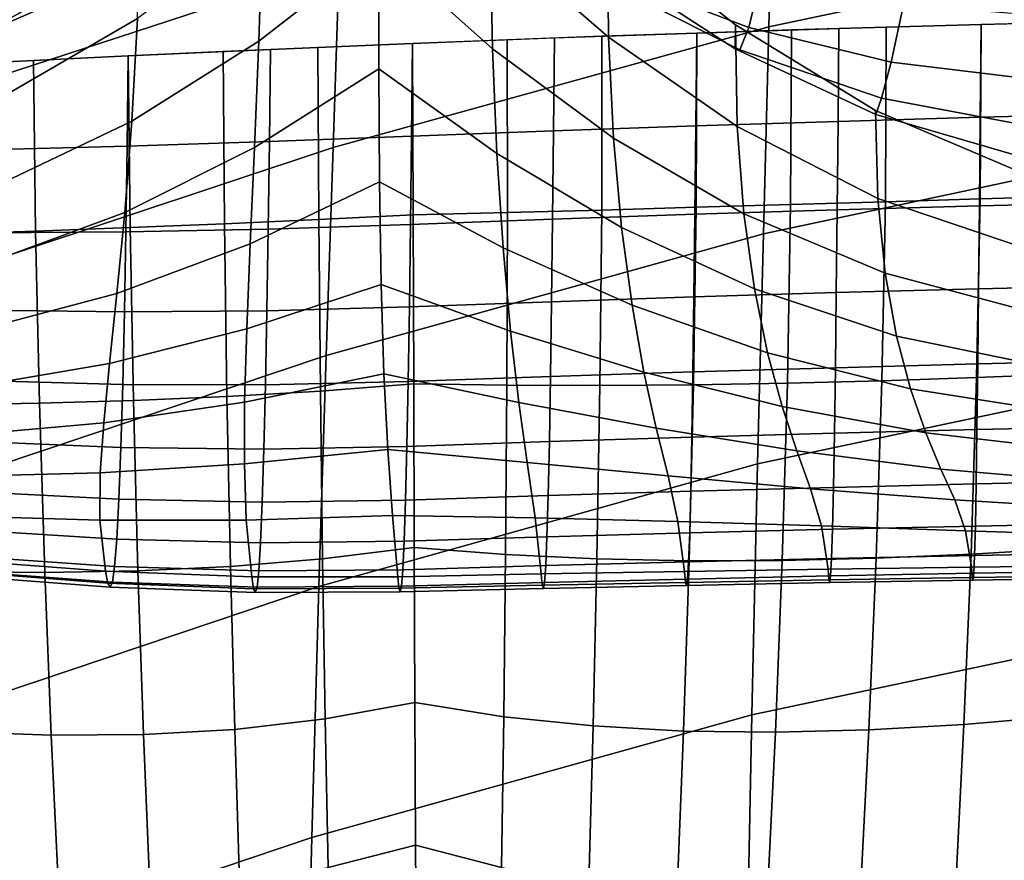
# Model space of a CAD drawing. Units: inches. Extents: x -13.6 to 13.6, y -13.3 to 16.6.
# Drawn here: x -4.7 to -2.5, y 6.6 to 8.5 of the extents above; entities that cross this region are included whole.
import ezdxf

# ---------------------------------------------------------------- set-up
doc = ezdxf.new("R2010")
doc.units = ezdxf.units.IN
doc.header["$MEASUREMENT"] = 0
doc.layers.add('Knoll Studio Chair Back Cover', color=2, linetype='Continuous')
doc.layers.add('Knoll Studio Chair Cushion', color=2, linetype='Continuous')

msp = doc.modelspace()

# ---------------------------------------------------------------- linework, layer by layer
at = {"layer": 'Knoll Studio Chair Back Cover'}
for points in [[(-2.0184, 9.0982, 16.1666), (-2.0259, 8.696, 15.6254), (-3.0218, 8.4855, 15.7806), (-3.011, 8.8904, 16.3217)], [(-3.9723, 8.9716, 17.104), (-3.983, 8.6243, 16.5206), (-4.9348, 8.3125, 16.7542), (-4.9224, 8.6662, 17.3368)], [(-3.011, 8.8904, 16.3217), (-3.0218, 8.4855, 15.7806), (-3.9965, 8.2156, 15.98), (-3.983, 8.6243, 16.5206)], [(-2.0259, 8.696, 15.6254), (-2.0345, 8.2349, 15.1342), (-3.034, 8.0228, 15.2896), (-3.0218, 8.4855, 15.7806)], [(-3.983, 8.6243, 16.5206), (-3.9965, 8.2156, 15.98), (-4.9502, 7.8991, 16.2145), (-4.9348, 8.3125, 16.7542)], [(-3.0218, 8.4855, 15.7806), (-3.034, 8.0228, 15.2896), (-4.0118, 7.7505, 15.4897), (-3.9965, 8.2156, 15.98)], [(-3.9965, 8.2156, 15.98), (-4.0118, 7.7505, 15.4897), (-4.9678, 7.4306, 15.7255), (-4.9502, 7.8991, 16.2145)], [(-2.0345, 8.2349, 15.1342), (-2.0435, 7.7209, 14.6996), (-3.047, 7.5081, 14.8556), (-3.034, 8.0228, 15.2896)], [(-3.034, 8.0228, 15.2896), (-3.047, 7.5081, 14.8556), (-4.028, 7.2344, 15.0567), (-4.0118, 7.7505, 15.4897)], [(-4.0118, 7.7505, 15.4897), (-4.028, 7.2344, 15.0567), (-4.9864, 6.9122, 15.2942), (-4.9678, 7.4306, 15.7255)], [(-2.0435, 7.7209, 14.6996), (-2.0525, 7.1607, 14.3278), (-3.0599, 6.9477, 14.4846), (-3.047, 7.5081, 14.8556)], [(-3.047, 7.5081, 14.8556), (-3.0599, 6.9477, 14.4846), (-4.0442, 6.6734, 14.6872), (-4.028, 7.2344, 15.0567)], [(-4.028, 7.2344, 15.0567), (-4.0442, 6.6734, 14.6872), (-5.005, 6.3498, 14.927), (-4.9864, 6.9122, 15.2942)], [(-2.0525, 7.1607, 14.3278), (-2.061, 6.5615, 14.0236), (-3.0721, 6.3488, 14.1819), (-3.0599, 6.9477, 14.4846)], [(-3.0599, 6.9477, 14.4846), (-3.0721, 6.3488, 14.1819), (-4.0595, 6.0743, 14.3866), (-4.0442, 6.6734, 14.6872)], [(-4.0442, 6.6734, 14.6872), (-4.0595, 6.0743, 14.3866), (-5.0225, 5.75, 14.6293), (-5.005, 6.3498, 14.927)]]:
    msp.add_3dface(points, dxfattribs=at)
at = {"layer": 'Knoll Studio Chair Cushion'}
for points in [[(-3.6449, 8.6919, 28.5412), (-3.3805, 8.4622, 28.4557), (-3.3826, 8.7174, 28.6611), (-3.6446, 8.9696, 28.7475)], [(-4.1546, 8.7116, 28.5442), (-4.1627, 8.4534, 28.331), (-3.8933, 8.6625, 28.4097), (-3.8913, 8.946, 28.63)], [(-3.8933, 8.6625, 28.4097), (-3.6397, 8.436, 28.3276), (-3.6449, 8.6919, 28.5412), (-3.8913, 8.946, 28.63)], [(-4.7429, 8.4917, 28.8193), (-4.7285, 8.5556, 28.591), (-4.4279, 8.7593, 28.6668), (-4.441, 8.6597, 28.8876)], [(-4.7285, 8.5556, 28.591), (-4.7343, 8.3293, 28.387), (-4.4339, 8.504, 28.4622), (-4.4279, 8.7593, 28.6668)], [(-4.4339, 8.504, 28.4622), (-4.4463, 8.2748, 28.2537), (-4.1627, 8.4534, 28.331), (-4.1546, 8.7116, 28.5442)], [(-3.3852, 8.6236, 28.8875), (-3.3826, 8.7174, 28.6611), (-3.0967, 8.4901, 28.5821), (-3.0971, 8.4364, 28.8216)], [(-3.3805, 8.4622, 28.4557), (-3.0927, 8.2627, 28.3765), (-3.0967, 8.4901, 28.5821), (-3.3826, 8.7174, 28.6611)], [(-3.6397, 8.436, 28.3276), (-3.3693, 8.2362, 28.2463), (-3.3805, 8.4622, 28.4557), (-3.6449, 8.6919, 28.5412)], [(-4.7658, 8.4768, 29.0714), (-4.7429, 8.4917, 28.8193), (-4.441, 8.6597, 28.8876), (-4.4611, 8.6097, 29.133)], [(-4.1627, 8.4534, 28.331), (-4.1724, 8.2159, 28.1058), (-3.8939, 8.3917, 28.1738), (-3.8933, 8.6625, 28.4097)], [(-3.8939, 8.3917, 28.1738), (-3.6298, 8.202, 28.102), (-3.6397, 8.436, 28.3276), (-3.8933, 8.6625, 28.4097)], [(-3.3456, 8.6746, 29.6875), (-3.3648, 8.598, 29.4085), (-3.0668, 8.4841, 29.3636), (-3.0413, 8.5903, 29.6512)], [(-4.7945, 8.5141, 29.3428), (-4.7658, 8.4768, 29.0714), (-4.4611, 8.6097, 29.133), (-4.4853, 8.6157, 29.3987)], [(-3.3787, 8.5821, 29.138), (-3.3852, 8.6236, 28.8875), (-3.0971, 8.4364, 28.8216), (-3.0863, 8.434, 29.0833)], [(-3.3648, 8.598, 29.4085), (-3.3787, 8.5821, 29.138), (-3.0863, 8.434, 29.0833), (-3.0668, 8.4841, 29.3636)], [(-3.0413, 8.5903, 29.6512), (-3.0668, 8.4841, 29.3636), (-2.748, 8.4061, 29.329), (-2.7205, 8.5344, 29.6225)], [(-2.7205, 8.5344, 29.6225), (-2.748, 8.4061, 29.329), (-2.4094, 8.3656, 29.3056), (-2.3841, 8.5079, 29.6025)], [(-4.7343, 8.3293, 28.387), (-4.7484, 8.1308, 28.1811), (-4.4463, 8.2748, 28.2537), (-4.4339, 8.504, 28.4622)], [(-3.1851, 8.264, 24.1573), (-3.183, 8.4716, 24.047), (-2.8651, 8.4817, 24.0425), (-2.867, 8.2741, 24.1528)], [(-3.0971, 8.4364, 28.8216), (-3.0967, 8.4901, 28.5821), (-2.7832, 8.2986, 28.5139), (-2.7821, 8.2897, 28.768)], [(-3.0927, 8.2627, 28.3765), (-2.7781, 8.1016, 28.3071), (-2.7832, 8.2986, 28.5139), (-3.0967, 8.4901, 28.5821)], [(-3.0668, 8.4841, 29.3636), (-3.0863, 8.434, 29.0833), (-2.7696, 8.3261, 29.0405), (-2.748, 8.4061, 29.329)], [(-2.973, 8.088, 24.0453), (-2.7612, 8.0943, 24.0514), (-2.7591, 8.4848, 24.0412), (-2.9711, 8.4785, 24.044)], [(-2.867, 8.2741, 24.1528), (-2.8651, 8.4817, 24.0425), (-2.5471, 8.4907, 24.0385), (-2.5489, 8.2831, 24.1488)], [(-2.7612, 8.0943, 24.0514), (-2.5492, 8.1007, 24.0581), (-2.5471, 8.4907, 24.0385), (-2.7591, 8.4848, 24.0412)], [(-2.5492, 8.1007, 24.0581), (-2.3369, 8.1072, 24.0646), (-2.3351, 8.4962, 24.0361), (-2.5471, 8.4907, 24.0385)], [(-2.5489, 8.2831, 24.1488), (-2.5471, 8.4907, 24.0385), (-2.2291, 8.4987, 24.035), (-2.2307, 8.291, 24.1453)], [(-3.821, 8.2408, 24.1676), (-3.8188, 8.4483, 24.0574), (-3.501, 8.4605, 24.052), (-3.5031, 8.2529, 24.1622)], [(-3.6066, 8.0703, 24.0346), (-3.3956, 8.0759, 24.0363), (-3.395, 8.4643, 24.0503), (-3.6069, 8.4565, 24.0538)], [(-3.5031, 8.2529, 24.1622), (-3.501, 8.4605, 24.052), (-3.183, 8.4716, 24.047), (-3.1851, 8.264, 24.1573)], [(-3.3956, 8.0759, 24.0363), (-3.1844, 8.0819, 24.04), (-3.183, 8.4716, 24.047), (-3.395, 8.4643, 24.0503)], [(-3.3693, 8.2362, 28.2463), (-3.0776, 8.0671, 28.1691), (-3.0927, 8.2627, 28.3765), (-3.3805, 8.4622, 28.4557)], [(-3.1844, 8.0819, 24.04), (-2.973, 8.088, 24.0453), (-2.9711, 8.4785, 24.044), (-3.183, 8.4716, 24.047)], [(-4.4463, 8.2748, 28.2537), (-4.4624, 8.0703, 28.0361), (-4.1724, 8.2159, 28.1058), (-4.1627, 8.4534, 28.331)], [(-4.4568, 8.219, 24.1817), (-4.4544, 8.4206, 24.0697), (-4.1366, 8.435, 24.0634), (-4.1389, 8.229, 24.174)], [(-4.2425, 8.4303, 24.0654), (-4.2395, 8.0452, 24.0467), (-4.0285, 8.0546, 24.0408), (-4.0307, 8.4395, 24.0613)], [(-4.1389, 8.229, 24.174), (-4.1366, 8.435, 24.0634), (-3.8188, 8.4483, 24.0574), (-3.821, 8.2408, 24.1676)], [(-4.0307, 8.4395, 24.0613), (-4.0285, 8.0546, 24.0408), (-3.8175, 8.0651, 24.0354), (-3.8188, 8.4483, 24.0574)], [(-3.8175, 8.0651, 24.0354), (-3.6066, 8.0703, 24.0346), (-3.6069, 8.4565, 24.0538), (-3.8188, 8.4483, 24.0574)], [(-3.6298, 8.202, 28.102), (-3.3511, 8.037, 28.0279), (-3.3693, 8.2362, 28.2463), (-3.6397, 8.436, 28.3276)], [(-3.0863, 8.434, 29.0833), (-3.0971, 8.4364, 28.8216), (-2.7821, 8.2897, 28.768), (-2.7696, 8.3261, 29.0405)], [(-4.7748, 8.2105, 24.1907), (-4.7721, 8.4053, 24.0766), (-4.4544, 8.4206, 24.0697), (-4.4568, 8.219, 24.1817)], [(-4.6662, 8.4105, 24.0743), (-4.6617, 8.0289, 24.0599), (-4.4506, 8.0367, 24.0532), (-4.4544, 8.4206, 24.0697)], [(-4.4544, 8.4206, 24.0697), (-4.4506, 8.0367, 24.0532), (-4.2395, 8.0452, 24.0467), (-4.2425, 8.4303, 24.0654)], [(-4.878, 8.3999, 24.079), (-4.8731, 8.0216, 24.0669), (-4.6617, 8.0289, 24.0599), (-4.6662, 8.4105, 24.0743)], [(-4.1724, 8.2159, 28.1058), (-4.1818, 8.0006, 27.8641), (-3.8926, 8.1388, 27.919), (-3.8939, 8.3917, 28.1738)], [(-3.8926, 8.1388, 27.919), (-3.6162, 7.991, 27.8599), (-3.6298, 8.202, 28.102), (-3.8939, 8.3917, 28.1738)], [(-2.748, 8.4061, 29.329), (-2.7696, 8.3261, 29.0405), (-2.4294, 8.2619, 29.0109), (-2.4094, 8.3656, 29.3056)], [(-2.7696, 8.3261, 29.0405), (-2.7821, 8.2897, 28.768), (-2.4414, 8.1902, 28.7287), (-2.4294, 8.2619, 29.0109)], [(-2.869, 8.0761, 24.2802), (-2.867, 8.2741, 24.1528), (-2.5489, 8.2831, 24.1488), (-2.5507, 8.085, 24.2763)], [(-2.7821, 8.2897, 28.768), (-2.7832, 8.2986, 28.5139), (-2.4431, 8.154, 28.46), (-2.4414, 8.1902, 28.7287)], [(-2.7781, 8.1016, 28.3071), (-2.4378, 7.9868, 28.2514), (-2.4431, 8.154, 28.46), (-2.7832, 8.2986, 28.5139)], [(-2.5507, 8.085, 24.2763), (-2.5489, 8.2831, 24.1488), (-2.2307, 8.291, 24.1453), (-2.2323, 8.0928, 24.2728)], [(-4.7484, 8.1308, 28.1811), (-4.7679, 7.9575, 27.9684), (-4.4624, 8.0703, 28.0361), (-4.4463, 8.2748, 28.2537)], [(-3.5053, 8.0553, 24.2895), (-3.5031, 8.2529, 24.1622), (-3.1851, 8.264, 24.1573), (-3.1872, 8.0663, 24.2846)], [(-3.1872, 8.0663, 24.2846), (-3.1851, 8.264, 24.1573), (-2.867, 8.2741, 24.1528), (-2.869, 8.0761, 24.2802)], [(-3.0776, 8.0671, 28.1691), (-2.7615, 7.9347, 28.0998), (-2.7781, 8.1016, 28.3071), (-3.0927, 8.2627, 28.3765)], [(-4.1415, 8.0331, 24.3015), (-4.1389, 8.229, 24.174), (-3.821, 8.2408, 24.1676), (-3.8233, 8.0433, 24.2948)], [(-3.8233, 8.0433, 24.2948), (-3.821, 8.2408, 24.1676), (-3.5031, 8.2529, 24.1622), (-3.5053, 8.0553, 24.2895)], [(-4.778, 8.0249, 24.3209), (-4.7748, 8.2105, 24.1907), (-4.4568, 8.219, 24.1817), (-4.4598, 8.0271, 24.3102)], [(-4.4624, 8.0703, 28.0361), (-4.4799, 7.8896, 27.8046), (-4.1818, 8.0006, 27.8641), (-4.1724, 8.2159, 28.1058)], [(-4.4598, 8.0271, 24.3102), (-4.4568, 8.219, 24.1817), (-4.1389, 8.229, 24.174), (-4.1415, 8.0331, 24.3015)], [(-3.3511, 8.037, 28.0279), (-3.054, 7.8995, 27.955), (-3.0776, 8.0671, 28.1691), (-3.3693, 8.2362, 28.2463)], [(-3.6162, 7.991, 27.8599), (-3.3278, 7.863, 27.7954), (-3.3511, 8.037, 28.0279), (-3.6298, 8.202, 28.102)], [(-4.1818, 8.0006, 27.8641), (-4.1896, 7.81, 27.6023), (-3.889, 7.9094, 27.6429), (-3.8926, 8.1388, 27.919)], [(-3.889, 7.9094, 27.6429), (-3.5996, 7.8049, 27.5976), (-3.6162, 7.991, 27.8599), (-3.8926, 8.1388, 27.919)], [(-2.557, 7.7012, 24.0136), (-2.3438, 7.7098, 24.0224), (-2.3369, 8.1072, 24.0646), (-2.5492, 8.1007, 24.0581)], [(-3.1904, 7.6852, 23.9845), (-2.9803, 7.6888, 23.9938), (-2.973, 8.088, 24.0453), (-3.1844, 8.0819, 24.04)], [(-2.9803, 7.6888, 23.9938), (-2.7692, 7.6942, 24.0038), (-2.7612, 8.0943, 24.0514), (-2.973, 8.088, 24.0453)], [(-2.871, 7.8912, 24.4264), (-2.869, 8.0761, 24.2802), (-2.5507, 8.085, 24.2763), (-2.5525, 7.8999, 24.4225)], [(-2.7615, 7.9347, 28.0998), (-2.422, 7.8449, 28.0425), (-2.4378, 7.9868, 28.2514), (-2.7781, 8.1016, 28.3071)], [(-2.7692, 7.6942, 24.0038), (-2.557, 7.7012, 24.0136), (-2.5492, 8.1007, 24.0581), (-2.7612, 8.0943, 24.0514)], [(-2.5525, 7.8999, 24.4225), (-2.5507, 8.085, 24.2763), (-2.2323, 8.0928, 24.2728), (-2.2339, 7.9075, 24.4191)], [(-4.7679, 7.9575, 27.9684), (-4.7899, 7.8074, 27.7443), (-4.4799, 7.8896, 27.8046), (-4.4624, 8.0703, 28.0361)], [(-4.0285, 8.0546, 24.0408), (-4.0248, 7.6711, 23.9745), (-3.8161, 7.6875, 23.9668), (-3.8175, 8.0651, 24.0354)], [(-3.8161, 7.6875, 23.9668), (-3.6081, 7.6842, 23.9703), (-3.6066, 8.0703, 24.0346), (-3.8175, 8.0651, 24.0354)], [(-3.6081, 7.6842, 23.9703), (-3.3996, 7.6836, 23.9764), (-3.3956, 8.0759, 24.0363), (-3.6066, 8.0703, 24.0346)], [(-3.5076, 7.8709, 24.4354), (-3.5053, 8.0553, 24.2895), (-3.1872, 8.0663, 24.2846), (-3.1894, 7.8816, 24.4307)], [(-3.3996, 7.6836, 23.9764), (-3.1904, 7.6852, 23.9845), (-3.1844, 8.0819, 24.04), (-3.3956, 8.0759, 24.0363)], [(-3.1894, 7.8816, 24.4307), (-3.1872, 8.0663, 24.2846), (-2.869, 8.0761, 24.2802), (-2.871, 7.8912, 24.4264)], [(-3.054, 7.8995, 27.955), (-2.7361, 7.794, 27.8876), (-2.7615, 7.9347, 28.0998), (-3.0776, 8.0671, 28.1691)], [(-4.4506, 8.0367, 24.0532), (-4.4431, 7.6499, 23.9859), (-4.2337, 7.6588, 23.9808), (-4.2395, 8.0452, 24.0467)], [(-4.2395, 8.0452, 24.0467), (-4.2337, 7.6588, 23.9808), (-4.0248, 7.6711, 23.9745), (-4.0285, 8.0546, 24.0408)], [(-4.1444, 7.8504, 24.4474), (-4.1415, 8.0331, 24.3015), (-3.8233, 8.0433, 24.2948), (-3.8258, 7.8592, 24.4406)], [(-3.8258, 7.8592, 24.4406), (-3.8233, 8.0433, 24.2948), (-3.5053, 8.0553, 24.2895), (-3.5076, 7.8709, 24.4354)], [(-4.8731, 8.0216, 24.0669), (-4.864, 7.6405, 23.9927), (-4.6532, 7.6439, 23.9898), (-4.6617, 8.0289, 24.0599)], [(-4.7819, 7.8517, 24.4688), (-4.778, 8.0249, 24.3209), (-4.4598, 8.0271, 24.3102), (-4.4631, 7.8482, 24.4569)], [(-4.6617, 8.0289, 24.0599), (-4.6532, 7.6439, 23.9898), (-4.4431, 7.6499, 23.9859), (-4.4506, 8.0367, 24.0532)], [(-4.4631, 7.8482, 24.4569), (-4.4598, 8.0271, 24.3102), (-4.1415, 8.0331, 24.3015), (-4.1444, 7.8504, 24.4474)], [(-3.3278, 7.863, 27.7954), (-3.0247, 7.7569, 27.7296), (-3.054, 7.8995, 27.955), (-3.3511, 8.037, 28.0279)], [(-4.4799, 7.8896, 27.8046), (-4.4964, 7.7329, 27.5551), (-4.1896, 7.81, 27.6023), (-4.1818, 8.0006, 27.8641)], [(-3.5996, 7.8049, 27.5976), (-3.3013, 7.7135, 27.545), (-3.3278, 7.863, 27.7954), (-3.6162, 7.991, 27.8599)], [(-2.7361, 7.794, 27.8876), (-2.3983, 7.7248, 27.83), (-2.422, 7.8449, 28.0425), (-2.7615, 7.9347, 28.0998)], [(-4.1896, 7.81, 27.6023), (-4.1942, 7.6466, 27.3186), (-3.8826, 7.7097, 27.3447), (-3.889, 7.9094, 27.6429)], [(-3.8826, 7.7097, 27.3447), (-3.5811, 7.6458, 27.3134), (-3.5996, 7.8049, 27.5976), (-3.889, 7.9094, 27.6429)], [(-2.5543, 7.7318, 24.5884), (-2.5525, 7.8999, 24.4225), (-2.2339, 7.9075, 24.4191), (-2.2355, 7.7392, 24.5851)], [(-4.7899, 7.8074, 27.7443), (-4.8113, 7.6792, 27.505), (-4.4964, 7.7329, 27.5551), (-4.4799, 7.8896, 27.8046)], [(-3.1916, 7.7141, 24.5963), (-3.1894, 7.8816, 24.4307), (-2.871, 7.8912, 24.4264), (-2.873, 7.7234, 24.5921)], [(-3.0247, 7.7569, 27.7296), (-2.705, 7.676, 27.6666), (-2.7361, 7.794, 27.8876), (-3.054, 7.8995, 27.955)], [(-2.873, 7.7234, 24.5921), (-2.871, 7.8912, 24.4264), (-2.5525, 7.8999, 24.4225), (-2.5543, 7.7318, 24.5884)], [(-3.8284, 7.6924, 24.6059), (-3.8258, 7.8592, 24.4406), (-3.5076, 7.8709, 24.4354), (-3.5101, 7.7037, 24.6009)], [(-3.5101, 7.7037, 24.6009), (-3.5076, 7.8709, 24.4354), (-3.1894, 7.8816, 24.4307), (-3.1916, 7.7141, 24.5963)], [(-3.3013, 7.7135, 27.545), (-2.9921, 7.6369, 27.4887), (-3.0247, 7.7569, 27.7296), (-3.3278, 7.863, 27.7954)], [(-4.7862, 7.6949, 24.6353), (-4.7819, 7.8517, 24.4688), (-4.4631, 7.8482, 24.4569), (-4.4669, 7.6861, 24.6226)], [(-4.4669, 7.6861, 24.6226), (-4.4631, 7.8482, 24.4569), (-4.1444, 7.8504, 24.4474), (-4.1476, 7.685, 24.6128)], [(-4.1476, 7.685, 24.6128), (-4.1444, 7.8504, 24.4474), (-3.8258, 7.8592, 24.4406), (-3.8284, 7.6924, 24.6059)], [(-4.4964, 7.7329, 27.5551), (-4.5094, 7.6004, 27.2851), (-4.1942, 7.6466, 27.3186), (-4.1896, 7.81, 27.6023)], [(-3.5811, 7.6458, 27.3134), (-3.2737, 7.5879, 27.274), (-3.3013, 7.7135, 27.545), (-3.5996, 7.8049, 27.5976)], [(-2.705, 7.676, 27.6666), (-2.3695, 7.6236, 27.6108), (-2.3983, 7.7248, 27.83), (-2.7361, 7.794, 27.8876)], [(-2.9921, 7.6369, 27.4887), (-2.6709, 7.5778, 27.4331), (-2.705, 7.676, 27.6666), (-3.0247, 7.7569, 27.7296)], [(-4.8113, 7.6792, 27.505), (-4.8293, 7.5717, 27.2478), (-4.5094, 7.6004, 27.2851), (-4.4964, 7.7329, 27.5551)], [(-2.8751, 7.577, 24.7772), (-2.873, 7.7234, 24.5921), (-2.5543, 7.7318, 24.5884), (-2.5562, 7.585, 24.7737)], [(-2.5562, 7.585, 24.7737), (-2.5543, 7.7318, 24.5884), (-2.2355, 7.7392, 24.5851), (-2.2372, 7.5921, 24.7705)], [(-4.1942, 7.6466, 27.3186), (-4.1946, 7.5083, 27.0151), (-3.8737, 7.5408, 27.028), (-3.8826, 7.7097, 27.3447)], [(-3.8737, 7.5408, 27.028), (-3.5621, 7.5112, 27.0094), (-3.5811, 7.6458, 27.3134), (-3.8826, 7.7097, 27.3447)], [(-3.5126, 7.5581, 24.7856), (-3.5101, 7.7037, 24.6009), (-3.1916, 7.7141, 24.5963), (-3.1939, 7.568, 24.7812)], [(-3.2737, 7.5879, 27.274), (-2.9591, 7.5375, 27.2299), (-2.9921, 7.6369, 27.4887), (-3.3013, 7.7135, 27.545)], [(-3.1939, 7.568, 24.7812), (-3.1916, 7.7141, 24.5963), (-2.873, 7.7234, 24.5921), (-2.8751, 7.577, 24.7772)], [(-2.5695, 7.3066, 23.912), (-2.3549, 7.3194, 23.9189), (-2.3438, 7.7098, 24.0224), (-2.557, 7.7012, 24.0136)], [(-4.7911, 7.5585, 24.8201), (-4.7862, 7.6949, 24.6353), (-4.4669, 7.6861, 24.6226), (-4.4711, 7.5453, 24.8071)], [(-4.4711, 7.5453, 24.8071), (-4.4669, 7.6861, 24.6226), (-4.1476, 7.685, 24.6128), (-4.1511, 7.5412, 24.7972)], [(-4.1511, 7.5412, 24.7972), (-4.1476, 7.685, 24.6128), (-3.8284, 7.6924, 24.6059), (-3.8312, 7.5473, 24.7905)], [(-4.0248, 7.6711, 23.9745), (-4.0199, 7.2964, 23.8621), (-3.8147, 7.3216, 23.8508), (-3.8161, 7.6875, 23.9668)], [(-3.8312, 7.5473, 24.7905), (-3.8284, 7.6924, 24.6059), (-3.5101, 7.7037, 24.6009), (-3.5126, 7.5581, 24.7856)], [(-3.8147, 7.3216, 23.8508), (-3.611, 7.3057, 23.86), (-3.6081, 7.6842, 23.9703), (-3.8161, 7.6875, 23.9668)], [(-3.2001, 7.2918, 23.8814), (-2.9921, 7.2925, 23.8925), (-2.9803, 7.6888, 23.9938), (-3.1904, 7.6852, 23.9845)], [(-2.9921, 7.2925, 23.8925), (-2.782, 7.2975, 23.903), (-2.7692, 7.6942, 24.0038), (-2.9803, 7.6888, 23.9938)], [(-2.782, 7.2975, 23.903), (-2.5695, 7.3066, 23.912), (-2.557, 7.7012, 24.0136), (-2.7692, 7.6942, 24.0038)], [(-4.2337, 7.6588, 23.9808), (-4.2258, 7.2793, 23.8691), (-4.0199, 7.2964, 23.8621), (-4.0248, 7.6711, 23.9745)], [(-3.611, 7.3057, 23.86), (-3.4062, 7.296, 23.8703), (-3.3996, 7.6836, 23.9764), (-3.6081, 7.6842, 23.9703)], [(-3.4062, 7.296, 23.8703), (-3.2001, 7.2918, 23.8814), (-3.1904, 7.6852, 23.9845), (-3.3996, 7.6836, 23.9764)], [(-2.6709, 7.5778, 27.4331), (-2.3383, 7.5389, 27.3821), (-2.3695, 7.6236, 27.6108), (-2.705, 7.676, 27.6666)], [(-4.864, 7.6405, 23.9927), (-4.8516, 7.2678, 23.8694), (-4.6413, 7.2658, 23.8724), (-4.6532, 7.6439, 23.9898)], [(-4.6532, 7.6439, 23.9898), (-4.6413, 7.2658, 23.8724), (-4.4328, 7.2694, 23.8724), (-4.4431, 7.6499, 23.9859)], [(-4.5094, 7.6004, 27.2851), (-4.517, 7.488, 26.996), (-4.1946, 7.5083, 27.0151), (-4.1942, 7.6466, 27.3186)], [(-4.4431, 7.6499, 23.9859), (-4.4328, 7.2694, 23.8724), (-4.2258, 7.2793, 23.8691), (-4.2337, 7.6588, 23.9808)], [(-3.5621, 7.5112, 27.0094), (-3.2472, 7.4813, 26.9836), (-3.2737, 7.5879, 27.274), (-3.5811, 7.6458, 27.3134)], [(-2.9591, 7.5375, 27.2299), (-2.6368, 7.4969, 27.1846), (-2.6709, 7.5778, 27.4331), (-2.9921, 7.6369, 27.4887)], [(-4.8293, 7.5717, 27.2478), (-4.8414, 7.4803, 26.9734), (-4.517, 7.488, 26.996), (-4.5094, 7.6004, 27.2851)], [(-3.2472, 7.4813, 26.9836), (-2.9286, 7.4529, 26.9534), (-2.9591, 7.5375, 27.2299), (-3.2737, 7.5879, 27.274)], [(-3.1963, 7.4472, 24.9836), (-3.1939, 7.568, 24.7812), (-2.8751, 7.577, 24.7772), (-2.8772, 7.4557, 24.9798)], [(-2.8772, 7.4557, 24.9798), (-2.8751, 7.577, 24.7772), (-2.5562, 7.585, 24.7737), (-2.5581, 7.4634, 24.9764)], [(-2.6368, 7.4969, 27.1846), (-2.3075, 7.4683, 27.1419), (-2.3383, 7.5389, 27.3821), (-2.6709, 7.5778, 27.4331)], [(-2.5581, 7.4634, 24.9764), (-2.5562, 7.585, 24.7737), (-2.2372, 7.5921, 24.7705), (-2.2388, 7.4701, 24.9734)], [(-4.7963, 7.4462, 25.0215), (-4.7911, 7.5585, 24.8201), (-4.4711, 7.5453, 24.8071), (-4.4755, 7.4292, 25.0087)], [(-3.8341, 7.4275, 24.9924), (-3.8312, 7.5473, 24.7905), (-3.5126, 7.5581, 24.7856), (-3.5153, 7.4378, 24.9878)], [(-3.5153, 7.4378, 24.9878), (-3.5126, 7.5581, 24.7856), (-3.1939, 7.568, 24.7812), (-3.1963, 7.4472, 24.9836)], [(-4.4755, 7.4292, 25.0087), (-4.4711, 7.5453, 24.8071), (-4.1511, 7.5412, 24.7972), (-4.1548, 7.4226, 24.9989)], [(-4.1946, 7.5083, 27.0151), (-4.1905, 7.3827, 26.6983), (-3.8632, 7.3933, 26.7008), (-3.8737, 7.5408, 27.028)], [(-4.1548, 7.4226, 24.9989), (-4.1511, 7.5412, 24.7972), (-3.8312, 7.5473, 24.7905), (-3.8341, 7.4275, 24.9924)], [(-3.8632, 7.3933, 26.7008), (-3.5447, 7.3881, 26.6922), (-3.5621, 7.5112, 27.0094), (-3.8737, 7.5408, 27.028)], [(-2.9286, 7.4529, 26.9534), (-2.606, 7.4277, 26.9213), (-2.6368, 7.4969, 27.1846), (-2.9591, 7.5375, 27.2299)], [(-3.5447, 7.3881, 26.6922), (-3.2251, 7.3798, 26.6791), (-3.2472, 7.4813, 26.9836), (-3.5621, 7.5112, 27.0094)], [(-4.8414, 7.4803, 26.9734), (-4.8455, 7.3923, 26.6856), (-4.518, 7.3824, 26.6928), (-4.517, 7.488, 26.996)], [(-4.517, 7.488, 26.996), (-4.518, 7.3824, 26.6928), (-4.1905, 7.3827, 26.6983), (-4.1946, 7.5083, 27.0151)], [(-2.606, 7.4277, 26.9213), (-2.28, 7.4077, 26.8901), (-2.3075, 7.4683, 27.1419), (-2.6368, 7.4969, 27.1846)], [(-3.2251, 7.3798, 26.6791), (-2.9042, 7.3695, 26.6632), (-2.9286, 7.4529, 26.9534), (-3.2472, 7.4813, 26.9836)], [(-2.5599, 7.3693, 25.1934), (-2.5581, 7.4634, 24.9764), (-2.2388, 7.4701, 24.9734), (-2.2404, 7.3756, 25.1906)], [(-4.8018, 7.3603, 25.2363), (-4.7963, 7.4462, 25.0215), (-4.4755, 7.4292, 25.0087), (-4.4802, 7.3404, 25.2239)], [(-3.518, 7.3452, 25.2041), (-3.5153, 7.4378, 24.9878), (-3.1963, 7.4472, 24.9836), (-3.1987, 7.3541, 25.2002)], [(-3.1987, 7.3541, 25.2002), (-3.1963, 7.4472, 24.9836), (-2.8772, 7.4557, 24.9798), (-2.8794, 7.3621, 25.1966)], [(-2.9042, 7.3695, 26.6632), (-2.5821, 7.3586, 26.6458), (-2.606, 7.4277, 26.9213), (-2.9286, 7.4529, 26.9534)], [(-2.8794, 7.3621, 25.1966), (-2.8772, 7.4557, 24.9798), (-2.5581, 7.4634, 24.9764), (-2.5599, 7.3693, 25.1934)], [(-4.4802, 7.3404, 25.2239), (-4.4755, 7.4292, 25.0087), (-4.1548, 7.4226, 24.9989), (-4.1586, 7.3317, 25.2146)], [(-4.1586, 7.3317, 25.2146), (-4.1548, 7.4226, 24.9989), (-3.8341, 7.4275, 24.9924), (-3.8371, 7.3355, 25.2084)], [(-3.8371, 7.3355, 25.2084), (-3.8341, 7.4275, 24.9924), (-3.5153, 7.4378, 24.9878), (-3.518, 7.3452, 25.2041)], [(-2.5821, 7.3586, 26.6458), (-2.259, 7.3483, 26.6284), (-2.28, 7.4077, 26.8901), (-2.606, 7.4277, 26.9213)], [(-4.8455, 7.3923, 26.6856), (-4.8317, 7.2933, 26.3866), (-4.5052, 7.2686, 26.3788), (-4.518, 7.3824, 26.6928)], [(-4.518, 7.3824, 26.6928), (-4.5052, 7.2686, 26.3788), (-4.1785, 7.2559, 26.3729), (-4.1905, 7.3827, 26.6983)], [(-4.1905, 7.3827, 26.6983), (-4.1785, 7.2559, 26.3729), (-3.8519, 7.2562, 26.369), (-3.8632, 7.3933, 26.7008)], [(-3.8519, 7.2562, 26.369), (-3.531, 7.2623, 26.3663), (-3.5447, 7.3881, 26.6922), (-3.8632, 7.3933, 26.7008)], [(-3.531, 7.2623, 26.3663), (-3.2102, 7.2679, 26.3638), (-3.2251, 7.3798, 26.6791), (-3.5447, 7.3881, 26.6922)], [(-3.2102, 7.2679, 26.3638), (-2.8894, 7.2729, 26.3616), (-2.9042, 7.3695, 26.6632), (-3.2251, 7.3798, 26.6791)], [(-4.8076, 7.3013, 25.4605), (-4.8018, 7.3603, 25.2363), (-4.4802, 7.3404, 25.2239), (-4.4851, 7.2792, 25.4489)], [(-3.2011, 7.2891, 25.4267), (-3.1987, 7.3541, 25.2002), (-2.8794, 7.3621, 25.1966), (-2.8815, 7.2966, 25.4234)], [(-2.8894, 7.2729, 26.3616), (-2.5686, 7.2774, 26.3596), (-2.5821, 7.3586, 26.6458), (-2.9042, 7.3695, 26.6632)], [(-2.8815, 7.2966, 25.4234), (-2.8794, 7.3621, 25.1966), (-2.5599, 7.3693, 25.1934), (-2.5618, 7.3033, 25.4204)], [(-2.5686, 7.2774, 26.3596), (-2.2478, 7.2814, 26.3578), (-2.259, 7.3483, 26.6284), (-2.5821, 7.3586, 26.6458)], [(-2.5618, 7.3033, 25.4204), (-2.5599, 7.3693, 25.1934), (-2.2404, 7.3756, 25.1906), (-2.242, 7.3092, 25.4178)], [(-4.4851, 7.2792, 25.4489), (-4.4802, 7.3404, 25.2239), (-4.1586, 7.3317, 25.2146), (-4.1625, 7.2689, 25.4402)], [(-4.1625, 7.2689, 25.4402), (-4.1586, 7.3317, 25.2146), (-3.8371, 7.3355, 25.2084), (-3.8401, 7.2718, 25.4344)], [(-3.8401, 7.2718, 25.4344), (-3.8371, 7.3355, 25.2084), (-3.518, 7.3452, 25.2041), (-3.5206, 7.2809, 25.4304)], [(-3.5206, 7.2809, 25.4304), (-3.518, 7.3452, 25.2041), (-3.1987, 7.3541, 25.2002), (-3.2011, 7.2891, 25.4267)], [(-4.0199, 7.2964, 23.8621), (-4.0141, 6.9383, 23.7028), (-3.8133, 6.9748, 23.6866), (-3.8147, 7.3216, 23.8508)], [(-3.8133, 6.9748, 23.6866), (-3.6148, 6.9432, 23.7027), (-3.611, 7.3057, 23.86), (-3.8147, 7.3216, 23.8508)], [(-2.5855, 6.926, 23.7622), (-2.3692, 6.9446, 23.7656), (-2.3549, 7.3194, 23.9189), (-2.5695, 7.3066, 23.912)], [(-4.8317, 7.2933, 26.3866), (-4.8256, 7.2668, 26.1553), (-4.5001, 7.242, 26.1465), (-4.5052, 7.2686, 26.3788)], [(-4.8135, 7.2678, 25.6904), (-4.8076, 7.3013, 25.4605), (-4.4851, 7.2792, 25.4489), (-4.49, 7.2442, 25.6797)], [(-4.2258, 7.2793, 23.8691), (-4.2162, 6.9149, 23.712), (-4.0141, 6.9383, 23.7028), (-4.0199, 7.2964, 23.8621)], [(-3.6148, 6.9432, 23.7027), (-3.4148, 6.9224, 23.718), (-3.4062, 7.296, 23.8703), (-3.611, 7.3057, 23.86)], [(-3.4148, 6.9224, 23.718), (-3.2125, 6.9112, 23.7321), (-3.2001, 7.2918, 23.8814), (-3.4062, 7.296, 23.8703)], [(-3.2125, 6.9112, 23.7321), (-3.0071, 6.9086, 23.7446), (-2.9921, 7.2925, 23.8925), (-3.2001, 7.2918, 23.8814)], [(-3.2035, 7.2509, 25.6592), (-3.2011, 7.2891, 25.4267), (-2.8815, 7.2966, 25.4234), (-2.8835, 7.2578, 25.6561)], [(-3.0071, 6.9086, 23.7446), (-2.7982, 6.9137, 23.7549), (-2.782, 7.2975, 23.903), (-2.9921, 7.2925, 23.8925)], [(-2.8835, 7.2578, 25.6561), (-2.8815, 7.2966, 25.4234), (-2.5618, 7.3033, 25.4204), (-2.5636, 7.2639, 25.6534)], [(-2.7982, 6.9137, 23.7549), (-2.5855, 6.926, 23.7622), (-2.5695, 7.3066, 23.912), (-2.782, 7.2975, 23.903)], [(-2.5636, 7.2639, 25.6534), (-2.5618, 7.3033, 25.4204), (-2.242, 7.3092, 25.4178), (-2.2435, 7.2694, 25.651)], [(-4.8516, 7.2678, 23.8694), (-4.8366, 6.9094, 23.7052), (-4.6269, 6.9016, 23.7126), (-4.6413, 7.2658, 23.8724)], [(-4.8196, 7.2573, 25.9227), (-4.8135, 7.2678, 25.6904), (-4.49, 7.2442, 25.6797), (-4.4951, 7.2328, 25.913)], [(-4.6413, 7.2658, 23.8724), (-4.6269, 6.9016, 23.7126), (-4.4203, 6.9031, 23.715), (-4.4328, 7.2694, 23.8724)], [(-4.5052, 7.2686, 26.3788), (-4.5001, 7.242, 26.1465), (-4.1746, 7.2294, 26.1399), (-4.1785, 7.2559, 26.3729)], [(-4.49, 7.2442, 25.6797), (-4.4851, 7.2792, 25.4489), (-4.1625, 7.2689, 25.4402), (-4.1665, 7.2328, 25.6716)], [(-4.4328, 7.2694, 23.8724), (-4.4203, 6.9031, 23.715), (-4.2162, 6.9149, 23.712), (-4.2258, 7.2793, 23.8691)], [(-4.1665, 7.2328, 25.6716), (-4.1625, 7.2689, 25.4402), (-3.8401, 7.2718, 25.4344), (-3.8431, 7.2349, 25.6663)], [(-3.8431, 7.2349, 25.6663), (-3.8401, 7.2718, 25.4344), (-3.5206, 7.2809, 25.4304), (-3.5233, 7.2432, 25.6626)], [(-3.531, 7.2623, 26.3663), (-3.5285, 7.2371, 26.1325), (-3.208, 7.2433, 26.1297), (-3.2102, 7.2679, 26.3638)], [(-3.5233, 7.2432, 25.6626), (-3.5206, 7.2809, 25.4304), (-3.2011, 7.2891, 25.4267), (-3.2035, 7.2509, 25.6592)], [(-3.2102, 7.2679, 26.3638), (-3.208, 7.2433, 26.1297), (-2.8875, 7.249, 26.1272), (-2.8894, 7.2729, 26.3616)], [(-2.8894, 7.2729, 26.3616), (-2.8875, 7.249, 26.1272), (-2.567, 7.2541, 26.1249), (-2.5686, 7.2774, 26.3596)], [(-2.5686, 7.2774, 26.3596), (-2.567, 7.2541, 26.1249), (-2.2464, 7.2586, 26.1229), (-2.2478, 7.2814, 26.3578)], [(-2.5653, 7.2486, 25.889), (-2.5636, 7.2639, 25.6534), (-2.2435, 7.2694, 25.651), (-2.245, 7.2535, 25.8868)], [(-4.8256, 7.2668, 26.1553), (-4.8196, 7.2573, 25.9227), (-4.4951, 7.2328, 25.913), (-4.5001, 7.242, 26.1465)], [(-4.1785, 7.2559, 26.3729), (-4.1746, 7.2294, 26.1399), (-3.849, 7.2302, 26.1356), (-3.8519, 7.2562, 26.369)], [(-3.8519, 7.2562, 26.369), (-3.849, 7.2302, 26.1356), (-3.5285, 7.2371, 26.1325), (-3.531, 7.2623, 26.3663)], [(-3.5259, 7.2297, 25.8974), (-3.5233, 7.2432, 25.6626), (-3.2035, 7.2509, 25.6592), (-3.2058, 7.2366, 25.8943)], [(-3.208, 7.2433, 26.1297), (-3.2058, 7.2366, 25.8943), (-2.8856, 7.2429, 25.8915), (-2.8875, 7.249, 26.1272)], [(-3.2058, 7.2366, 25.8943), (-3.2035, 7.2509, 25.6592), (-2.8835, 7.2578, 25.6561), (-2.8856, 7.2429, 25.8915)], [(-2.8875, 7.249, 26.1272), (-2.8856, 7.2429, 25.8915), (-2.5653, 7.2486, 25.889), (-2.567, 7.2541, 26.1249)], [(-2.8856, 7.2429, 25.8915), (-2.8835, 7.2578, 25.6561), (-2.5636, 7.2639, 25.6534), (-2.5653, 7.2486, 25.889)], [(-2.567, 7.2541, 26.1249), (-2.5653, 7.2486, 25.889), (-2.245, 7.2535, 25.8868), (-2.2464, 7.2586, 26.1229)], [(-4.5001, 7.242, 26.1465), (-4.4951, 7.2328, 25.913), (-4.1706, 7.2207, 25.9056), (-4.1746, 7.2294, 26.1399)], [(-4.4951, 7.2328, 25.913), (-4.49, 7.2442, 25.6797), (-4.1665, 7.2328, 25.6716), (-4.1706, 7.2207, 25.9056)], [(-4.1746, 7.2294, 26.1399), (-4.1706, 7.2207, 25.9056), (-3.846, 7.2221, 25.9008), (-3.849, 7.2302, 26.1356)], [(-4.1706, 7.2207, 25.9056), (-4.1665, 7.2328, 25.6716), (-3.8431, 7.2349, 25.6663), (-3.846, 7.2221, 25.9008)], [(-3.849, 7.2302, 26.1356), (-3.846, 7.2221, 25.9008), (-3.5259, 7.2297, 25.8974), (-3.5285, 7.2371, 26.1325)], [(-3.846, 7.2221, 25.9008), (-3.8431, 7.2349, 25.6663), (-3.5233, 7.2432, 25.6626), (-3.5259, 7.2297, 25.8974)], [(-3.5285, 7.2371, 26.1325), (-3.5259, 7.2297, 25.8974), (-3.2058, 7.2366, 25.8943), (-3.208, 7.2433, 26.1297)], [(-4.0141, 6.9383, 23.7028), (-4.0076, 6.6062, 23.4957), (-3.8117, 6.656, 23.4732), (-3.8133, 6.9748, 23.6866)], [(-3.8117, 6.656, 23.4732), (-3.6194, 6.6063, 23.4975), (-3.6148, 6.9432, 23.7027), (-3.8133, 6.9748, 23.6866)], [(-4.2162, 6.9149, 23.712), (-4.2055, 6.5748, 23.5091), (-4.0076, 6.6062, 23.4957), (-4.0141, 6.9383, 23.7028)], [(-3.6194, 6.6063, 23.4975), (-3.4247, 6.5727, 23.5189), (-3.4148, 6.9224, 23.718), (-3.6148, 6.9432, 23.7027)], [(-2.6038, 6.5662, 23.5704), (-2.3856, 6.5909, 23.5713), (-2.3692, 6.9446, 23.7656), (-2.5855, 6.926, 23.7622)], [(-3.4247, 6.5727, 23.5189), (-3.2267, 6.5533, 23.5374), (-3.2125, 6.9112, 23.7321), (-3.4148, 6.9224, 23.718)], [(-2.8169, 6.5511, 23.5639), (-2.6038, 6.5662, 23.5704), (-2.5855, 6.926, 23.7622), (-2.7982, 6.9137, 23.7549)], [(-4.8366, 6.9094, 23.7052), (-4.8199, 6.5714, 23.5036), (-4.6109, 6.5589, 23.5124), (-4.6269, 6.9016, 23.7126)], [(-4.6269, 6.9016, 23.7126), (-4.6109, 6.5589, 23.5124), (-4.4063, 6.5596, 23.5144), (-4.4203, 6.9031, 23.715)], [(-4.4203, 6.9031, 23.715), (-4.4063, 6.5596, 23.5144), (-4.2055, 6.5748, 23.5091), (-4.2162, 6.9149, 23.712)], [(-3.2267, 6.5533, 23.5374), (-3.0244, 6.5465, 23.5526), (-3.0071, 6.9086, 23.7446), (-3.2125, 6.9112, 23.7321)], [(-3.0244, 6.5465, 23.5526), (-2.8169, 6.5511, 23.5639), (-2.7982, 6.9137, 23.7549), (-3.0071, 6.9086, 23.7446)], [(-4.0076, 6.6062, 23.4957), (-4.0007, 6.3117, 23.241), (-3.8101, 6.3758, 23.2112), (-3.8117, 6.656, 23.4732)], [(-3.8101, 6.3758, 23.2112), (-3.6242, 6.3068, 23.2444), (-3.6194, 6.6063, 23.4975), (-3.8117, 6.656, 23.4732)]]:
    msp.add_3dface(points, dxfattribs=at)

doc.saveas('drawing.dxf')
